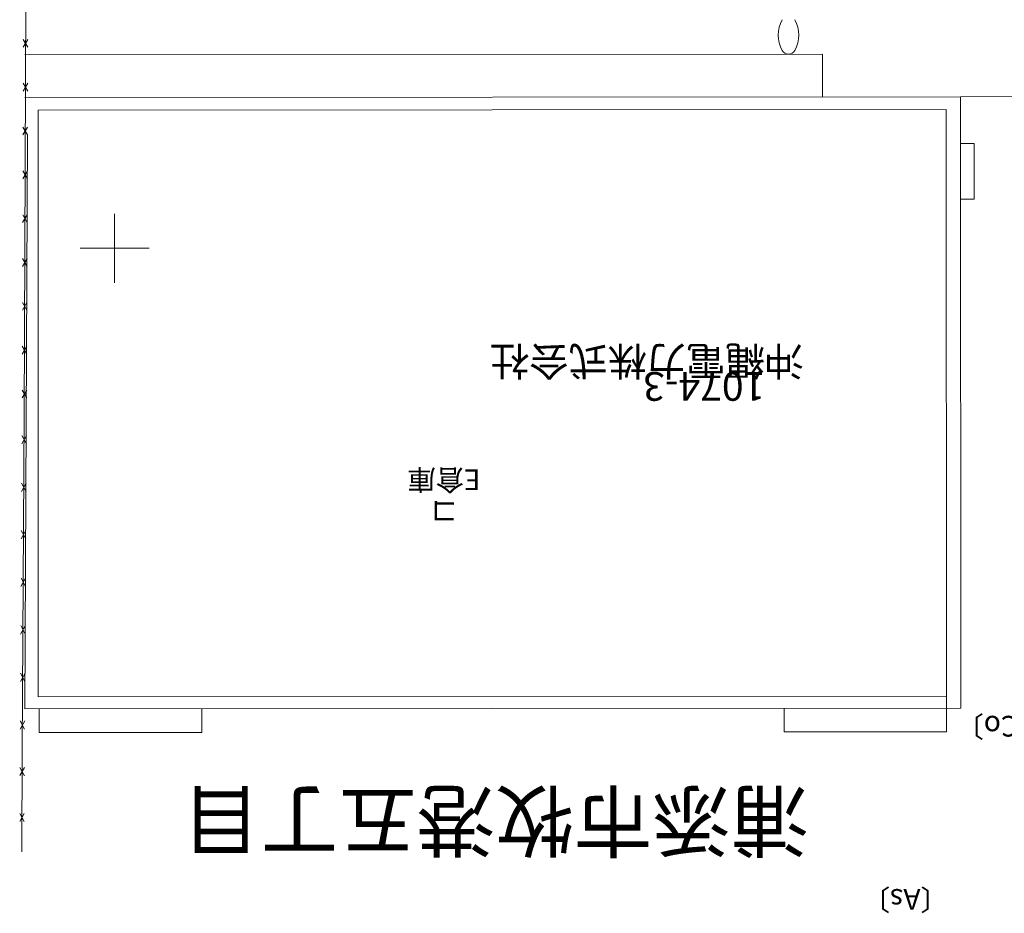
# Model space of a CAD drawing. Units: metres. Extents: x 21688 to 21965, y 30209 to 30399.
# Drawn here: x 21762 to 21804, y 30258 to 30296 of the extents above; entities that cross this region are included whole.
import ezdxf
from ezdxf.enums import TextEntityAlignment as Align

# ---------------------------------------------------------------- set-up
doc = ezdxf.new("R2010")
doc.units = ezdxf.units.M
doc.header["$MEASUREMENT"] = 0
doc.layers.add('道路平面図', color=7, linetype='Continuous', lineweight=5)
doc.styles.add('YOKO_GOTHIC', font='MS Gothic.ttf')

msp = doc.modelspace()

# ---------------------------------------------------------------- linework, layer by layer
at = {"layer": '道路平面図'}
for p, q in [((21761.892, 30300.212), (21761.823, 30279.244)), ((21761.977, 30295.615), (21761.776, 30295.279)), ((21761.777, 30295.616), (21761.976, 30295.278)), ((21796.527, 30294.982), (21761.84, 30294.957)), ((21796.527, 30294.982), (21796.528, 30293.115)), ((21761.971, 30293.709), (21761.77, 30293.373)), ((21761.771, 30293.709), (21761.969, 30293.372)), ((21802.523, 30293.119), (21808.882, 30293.194)), ((21802.523, 30293.119), (21761.841, 30293.09)), ((21802.523, 30293.119), (21802.542, 30266.537)), ((21762.422, 30292.539), (21801.907, 30292.574)), ((21762.422, 30292.539), (21762.432, 30267.034)), ((21801.907, 30292.574), (21801.925, 30267.062)), ((21761.964, 30291.803), (21761.763, 30291.466)), ((21761.764, 30291.803), (21761.963, 30291.466)), ((21761.842, 30266.508), (21761.963, 30291.466)), ((21803.124, 30291.088), (21802.524, 30291.088)), ((21803.124, 30291.088), (21803.121, 30288.674)), ((21761.958, 30289.896), (21761.757, 30289.56)), ((21761.758, 30289.897), (21761.957, 30289.56)), ((21803.121, 30288.674), (21802.526, 30288.674)), ((21765.745, 30285.036), (21765.745, 30288.036)), ((21761.952, 30287.99), (21761.751, 30287.654)), ((21761.752, 30287.991), (21761.951, 30287.653)), ((21764.245, 30286.536), (21767.245, 30286.536)), ((21761.946, 30286.084), (21761.744, 30285.748)), ((21761.745, 30286.085), (21761.944, 30285.747)), ((21761.939, 30284.178), (21761.738, 30283.842)), ((21761.739, 30284.179), (21761.938, 30283.841)), ((21761.933, 30282.272), (21761.732, 30281.935)), ((21761.733, 30282.272), (21761.932, 30281.935)), ((21761.927, 30280.366), (21761.726, 30280.029)), ((21761.727, 30280.366), (21761.926, 30280.029)), ((21761.823, 30279.244), (21761.733, 30264.776)), ((21761.918, 30278.393), (21761.715, 30278.029)), ((21761.718, 30278.394), (21761.915, 30278.028)), ((21761.905, 30276.326), (21761.703, 30275.962)), ((21761.705, 30276.327), (21761.903, 30275.961)), ((21761.892, 30274.259), (21761.69, 30273.895)), ((21761.692, 30274.26), (21761.89, 30273.894)), ((21761.879, 30272.192), (21761.677, 30271.828)), ((21761.679, 30272.194), (21761.877, 30271.827)), ((21761.866, 30270.125), (21761.664, 30269.761)), ((21761.666, 30270.127), (21761.864, 30269.76)), ((21761.853, 30268.059), (21761.651, 30267.695)), ((21761.653, 30268.06), (21761.851, 30267.693)), ((21762.432, 30267.034), (21801.925, 30267.062)), ((21801.925, 30267.062), (21801.926, 30265.508)), ((21761.842, 30266.508), (21802.542, 30266.537)), ((21762.468, 30265.48), (21762.467, 30266.508)), ((21769.548, 30265.48), (21769.547, 30266.514)), ((21794.861, 30265.503), (21794.86, 30266.532)), ((21761.841, 30265.992), (21761.638, 30265.628)), ((21761.641, 30265.993), (21761.838, 30265.626)), ((21762.468, 30265.48), (21769.548, 30265.48)), ((21794.861, 30265.503), (21801.926, 30265.508)), ((21761.718, 30260.29), (21761.733, 30264.776)), ((21761.629, 30263.603), (21761.83, 30263.955)), ((21761.829, 30263.602), (21761.63, 30263.955)), ((21761.622, 30261.609), (21761.823, 30261.961)), ((21761.822, 30261.609), (21761.624, 30261.962))]:
    msp.add_line(p, q, dxfattribs=at)
for centre, radius, start, end in [((21796.019, 30295.808), 1.417, 151.927, 208.073), ((21794.084, 30295.808), 1.408, 331.75, 28.25), ((21795.047, 30295.29), 0.315, 208.073, 331.928)]:
    msp.add_arc(centre, radius, start, end, dxfattribs=at)

# ---------------------------------------------------------------- texts
at = {"layer": '道路平面図', "linetype": 'Continuous', "lineweight": 5, "style": 'YOKO_GOTHIC'}
msp.add_text('沖縄電力株式会社', height=1.25, rotation=180, dxfattribs=at).set_placement((21795.721, 30282.646), align=Align.BOTTOM_LEFT)
for s, height, p in [('1074-3', 1.25, (21791.384, 30280.53)), ('浦添市牧港五丁目', 2.5, (21782.31, 30261.646))]:
    msp.add_text(s, height=height, rotation=180, dxfattribs=at).set_placement(p, align=Align.MIDDLE_CENTER)
at = {"layer": '道路平面図', "linetype": 'Continuous', "style": 'YOKO_GOTHIC'}
for s, p in [('E倉庫', (21781.66, 30277.2)), ('コ', (21780.707, 30275.823)), ('〔Co〕', (21806.296, 30266.485)), ('〔As〕', (21802.017, 30258.952))]:
    msp.add_text(s, height=0.9, rotation=180, dxfattribs=at).set_placement(p, align=Align.BOTTOM_LEFT)

doc.saveas('drawing.dxf')
